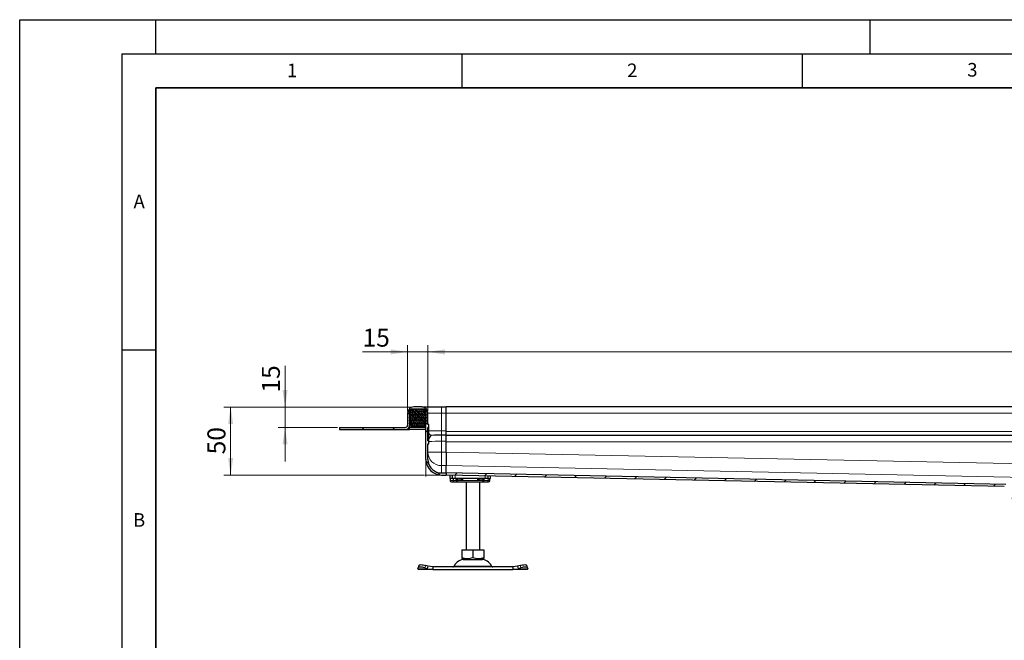
# Model space of a CAD drawing. Units: millimetres. Extents: x 0 to 420, y 0 to 297.
# Drawn here: x 0 to 145, y 206 to 297 of the extents above; entities that cross this region are included whole.
import ezdxf

# ---------------------------------------------------------------- set-up
doc = ezdxf.new("R2010")
doc.units = ezdxf.units.MM
doc.layers.add('LINIEN-DICK', color=7, linetype='Continuous', lineweight=35)
doc.layers.add('LINIEN-DÜNN', color=7, linetype='Continuous')
doc.layers.add('VORLAGE_TEXT', color=7, linetype='Continuous')
doc.styles.add('SLDTEXTSTYLE0', font='TXT', dxfattribs={"width": 0.605})
doc.dimstyles.new('SLDDIMSTYLE0', dxfattribs={"dimtxt": 2.568319, "dimasz": 2.5, "dimexe": 0, "dimexo": 0.0625, "dimgap": 0.64208, "dimtad": 1, "dimlfac": 5, "dimrnd": 1e-09, "dimzin": 12, "dimdsep": 46, "dimtxsty": 'SLDTEXTSTYLE0', "dimsah": 1, "dimcen": 0.09, "dimadec": 0, "dimazin": 3, "dimtfac": 1, "dimtdec": 3, "dimtofl": 0, "dimtmove": 0, "dimatfit": 3, "dimfxl": 0, "dimfrac": 2, "dimtolj": 1, "dimtzin": 12, "dimarcsym": 0})
doc.dimstyles.new('SLDDIMSTYLE1', dxfattribs={"dimtxt": 2.568319, "dimasz": 2.5, "dimexe": 0, "dimexo": 0.0625, "dimgap": 0.64208, "dimtad": 1, "dimlfac": 5, "dimrnd": 1e-09, "dimzin": 12, "dimdsep": 46, "dimtxsty": 'SLDTEXTSTYLE0', "dimsah": 1, "dimcen": 0.09, "dimadec": 0, "dimazin": 3, "dimtfac": 1, "dimtdec": 3, "dimtmove": 0, "dimatfit": 0, "dimfxl": 0, "dimfrac": 2, "dimtolj": 1, "dimtzin": 12, "dimarcsym": 0})

# ---------------------------------------------------------------- blocks, each defined once
blk = doc.blocks.new('_D_4')
at = {"color": 7, "linetype": 'Continuous', "lineweight": 0}
for p, q in [((57.6, 240.09), (30, 240.09)), ((31, 230.09), (31, 240.09)), ((59.4, 230.09), (30, 230.09))]:
    blk.add_line(p, q, dxfattribs=at)
at = {"color": 7, "linetype": 'Continuous', "lineweight": 18}
for points in [[(31, 240.09), (30.63, 237.59), (31.38, 237.59)], [(31, 230.09), (31.38, 232.59), (30.63, 232.59)]]:
    blk.add_solid(points, dxfattribs=at)
at = {"color": 7, "linetype": 'Continuous', "lineweight": 18, "insert": (27.59, 233.13), "char_height": 2.646, "attachment_point": 1, "rotation": 90, "style": 'SLDTEXTSTYLE0'}
blk.add_mtext('50', dxfattribs=at)
blk = doc.blocks.new('_D_5')
at = {"color": 7, "linetype": 'Continuous', "lineweight": 0}
for p, q in [((39, 240.09), (39, 246.12)), ((57.6, 240.09), (38, 240.09)), ((39, 240.09), (39, 237.09)), ((46.7, 237.09), (38, 237.09)), ((39, 237.09), (39, 232.09))]:
    blk.add_line(p, q, dxfattribs=at)
at = {"color": 7, "linetype": 'Continuous', "lineweight": 18}
for points in [[(39, 240.09), (39.38, 242.59), (38.63, 242.59)], [(39, 237.09), (38.63, 234.59), (39.38, 234.59)]]:
    blk.add_solid(points, dxfattribs=at)
at = {"color": 7, "linetype": 'Continuous', "lineweight": 18, "insert": (35.59, 242.21), "char_height": 2.646, "attachment_point": 1, "rotation": 90, "style": 'SLDTEXTSTYLE0'}
blk.add_mtext('15', dxfattribs=at)
blk = doc.blocks.new('_D_6')
at = {"color": 7, "linetype": 'Continuous', "lineweight": 0}
for p, q in [((57, 239.49), (57, 249.19)), ((60, 239.49), (60, 249.19)), ((57, 248.19), (50.39, 248.19)), ((57, 248.19), (60, 248.19)), ((60, 248.19), (65, 248.19))]:
    blk.add_line(p, q, dxfattribs=at)
at = {"color": 7, "linetype": 'Continuous', "lineweight": 18}
for points in [[(57, 248.19), (54.5, 248.56), (54.5, 247.81)], [(60, 248.19), (62.5, 247.81), (62.5, 248.56)]]:
    blk.add_solid(points, dxfattribs=at)
at = {"color": 7, "linetype": 'Continuous', "lineweight": 18, "insert": (50.39, 251.6), "char_height": 2.646, "attachment_point": 1, "style": 'SLDTEXTSTYLE0'}
blk.add_mtext('15', dxfattribs=at)
blk = doc.blocks.new('_D_7')
at = {"color": 7, "linetype": 'Continuous', "lineweight": 0}
for p, q in [((60, 239.49), (60, 249.19)), ((260, 239.49), (260, 249.19)), ((60, 248.19), (260, 248.19))]:
    blk.add_line(p, q, dxfattribs=at)
at = {"color": 7, "linetype": 'Continuous', "lineweight": 18}
for points in [[(60, 248.19), (62.5, 247.81), (62.5, 248.56)], [(260, 248.19), (257.5, 248.56), (257.5, 247.81)]]:
    blk.add_solid(points, dxfattribs=at)
at = {"color": 7, "linetype": 'Continuous', "lineweight": 18, "insert": (156.08, 251.6), "char_height": 2.646, "attachment_point": 1, "style": 'SLDTEXTSTYLE0'}
blk.add_mtext('1000', dxfattribs=at)

msp = doc.modelspace()

# ---------------------------------------------------------------- hatches: boundary and pattern name
at = {"linetype": 'Continuous', "lineweight": 18}
h = msp.add_hatch(dxfattribs=at)
h.set_pattern_fill('ANSI31', angle=90, style=0)
edge = h.paths.add_edge_path(flags=0)
edge.add_ellipse((62.0033, 232.3998), major_axis=(0, -2.0076), ratio=0.9961947, start_angle=270, end_angle=276.550012, ccw=False)
edge.add_line((60.0033, 232.3998), (60.0033, 234.6555))
edge.add_line((60.0033, 234.6555), (60.0933, 234.6555))
edge.add_spline(control_points=[(60.0933, 234.6555), (60.0966, 234.6555), (60.1, 234.6561), (60.1032, 234.6572), (60.1064, 234.6583), (60.1094, 234.66), (60.112, 234.6621), (60.1146, 234.6642), (60.1169, 234.6668), (60.1187, 234.6696), (60.1205, 234.6725), (60.1218, 234.6757), (60.1226, 234.679), (60.123, 234.6811), (60.1233, 234.6833), (60.1233, 234.6855)], knot_values=[0, 0, 0, 0, 0.00005037, 0.00005037, 0.00005037, 0.00010073, 0.00010073, 0.00010073, 0.0001511, 0.0001511, 0.0001511, 0.00020146, 0.00020146, 0.00020146, 0.00023432, 0.00023432, 0.00023432, 0.00023432], weights=[1, 1, 1, 1, 1, 1, 1, 1, 1, 1, 1, 1, 1, 1, 1, 1], degree=3, periodic=0)
edge.add_line((60.1233, 234.6855), (60.1233, 235.0681))
edge.add_spline(control_points=[(60.1233, 235.0681), (60.1233, 235.0715), (60.1227, 235.0749), (60.1216, 235.0781), (60.1205, 235.0812), (60.1188, 235.0842), (60.1167, 235.0869), (60.1146, 235.0895), (60.112, 235.0918), (60.1092, 235.0936), (60.1063, 235.0953), (60.1031, 235.0967), (60.0999, 235.0974), (60.0977, 235.0979), (60.0955, 235.0981), (60.0933, 235.0981)], knot_values=[0, 0, 0, 0, 0.00005037, 0.00005037, 0.00005037, 0.00010073, 0.00010073, 0.00010073, 0.0001511, 0.0001511, 0.0001511, 0.00020147, 0.00020147, 0.00020147, 0.00023433, 0.00023433, 0.00023433, 0.00023433], weights=[1, 1, 1, 1, 1, 1, 1, 1, 1, 1, 1, 1, 1, 1, 1, 1], degree=3, periodic=0)
edge.add_line((60.0933, 235.0981), (60.0033, 235.0981))
edge.add_line((60.0033, 235.0981), (60.0033, 237.0897))
edge.add_line((60.0033, 237.0897), (60.0933, 237.0897))
edge.add_spline(control_points=[(60.0933, 237.0897), (60.0966, 237.0897), (60.1, 237.0903), (60.1032, 237.0914), (60.1064, 237.0925), (60.1094, 237.0942), (60.112, 237.0963), (60.1146, 237.0984), (60.1169, 237.101), (60.1187, 237.1038), (60.1205, 237.1067), (60.1218, 237.1099), (60.1226, 237.1132), (60.123, 237.1153), (60.1233, 237.1175), (60.1233, 237.1197)], knot_values=[0, 0, 0, 0, 0.00005037, 0.00005037, 0.00005037, 0.00010073, 0.00010073, 0.00010073, 0.0001511, 0.0001511, 0.0001511, 0.00020146, 0.00020146, 0.00020146, 0.00023433, 0.00023433, 0.00023433, 0.00023433], weights=[1, 1, 1, 1, 1, 1, 1, 1, 1, 1, 1, 1, 1, 1, 1, 1], degree=3, periodic=0)
edge.add_line((60.1233, 237.1197), (60.1233, 237.5023))
edge.add_spline(control_points=[(60.1233, 237.5023), (60.1233, 237.5057), (60.1227, 237.5091), (60.1216, 237.5123), (60.1205, 237.5154), (60.1188, 237.5184), (60.1167, 237.5211), (60.1146, 237.5237), (60.112, 237.526), (60.1092, 237.5278), (60.1063, 237.5295), (60.1031, 237.5309), (60.0999, 237.5316), (60.0977, 237.5321), (60.0955, 237.5323), (60.0933, 237.5323)], knot_values=[0, 0, 0, 0, 0.00005037, 0.00005037, 0.00005037, 0.00010073, 0.00010073, 0.00010073, 0.0001511, 0.0001511, 0.0001511, 0.00020147, 0.00020147, 0.00020147, 0.00023432, 0.00023432, 0.00023432, 0.00023432], weights=[1, 1, 1, 1, 1, 1, 1, 1, 1, 1, 1, 1, 1, 1, 1, 1], degree=3, periodic=0)
edge.add_line((60.0933, 237.5323), (60.0033, 237.5323))
edge.add_line((60.0033, 237.5323), (60.0033, 239.1939))
edge.add_arc((59.1033, 239.1939), 0.9, 0, 90)
edge.add_line((59.1033, 240.0939), (57.9033, 240.0939))
edge.add_arc((57.9033, 239.1939), 0.9, 90, 180)
edge.add_line((57.0033, 239.1939), (57.0033, 237.3939))
edge.add_arc((56.7033, 237.3939), 0.3, 270, 360, ccw=False)
edge.add_line((56.7033, 237.0939), (47.0033, 237.0939))
edge.add_line((47.0033, 237.0939), (47.0033, 236.7939))
edge.add_line((47.0033, 236.7939), (56.7033, 236.7939))
edge.add_arc((56.7033, 237.3939), 0.6, 270, 360)
edge.add_line((57.3033, 237.3939), (57.3033, 239.1939))
edge.add_arc((57.9033, 239.1939), 0.6, 90, 180, ccw=False)
edge.add_line((57.9033, 239.7939), (59.1033, 239.7939))
edge.add_arc((59.1033, 239.1939), 0.6, 0, 90, ccw=False)
edge.add_line((59.7033, 239.1939), (59.7033, 232.3998))
edge.add_ellipse((62.0033, 232.3998), major_axis=(0, -2.3088), ratio=0.9961947, start_angle=270, end_angle=274.372502)
edge.add_spline(control_points=[(59.71, 232.2237), (59.7127, 232.1901), (59.7159, 232.157), (59.7199, 232.124), (59.7239, 232.0911), (59.7286, 232.0582), (59.734, 232.0255), (59.7447, 231.9604), (59.7582, 231.8958), (59.7744, 231.8319), (59.8059, 231.7074), (59.8479, 231.5851), (59.8997, 231.4675), (60.0023, 231.2345), (60.1461, 231.0159), (60.3191, 230.829), (60.4965, 230.6375), (60.7107, 230.4749), (60.9425, 230.3548), (61.1742, 230.2348), (61.4296, 230.1528), (61.6879, 230.1163), (61.7923, 230.1015), (61.8979, 230.0939), (62.0033, 230.0939)], knot_values=[0, 0, 0, 0, 0.0004985, 0.0004985, 0.0004985, 0.00099607, 0.00099607, 0.00099607, 0.00198533, 0.00198533, 0.00198533, 0.00391829, 0.00391829, 0.00391829, 0.00779042, 0.00779042, 0.00779042, 0.01176613, 0.01176613, 0.01176613, 0.01573539, 0.01573539, 0.01573539, 0.01731977, 0.01731977, 0.01731977, 0.01731977], weights=[1, 1, 1, 1, 1, 1, 1, 1, 1, 1, 1, 1, 1, 1, 1, 1, 1, 1, 1, 1, 1, 1, 1, 1, 1], degree=3, periodic=0)
edge.add_line((62.0033, 230.0939), (62.7033, 230.0939))
edge.add_line((62.7033, 230.0939), (62.7033, 230.3939))
edge.add_line((62.7033, 230.3939), (62.0033, 230.3939))
edge.add_spline(control_points=[(62.0033, 230.3939), (61.9331, 230.3939), (61.8628, 230.3978), (61.793, 230.4053), (61.7233, 230.4129), (61.6538, 230.4242), (61.5852, 230.4391), (61.5167, 230.454), (61.4488, 230.4725), (61.3821, 230.4943), (61.3154, 230.5162), (61.2498, 230.5416), (61.1857, 230.5703), (61.1217, 230.5989), (61.059, 230.6309), (60.9983, 230.6661), (60.9376, 230.7013), (60.8786, 230.7397), (60.8219, 230.7811), (60.7338, 230.8454), (60.6508, 230.9175), (60.5746, 230.9956), (60.4985, 231.0737), (60.4285, 231.1584), (60.3659, 231.2478), (60.3034, 231.3373), (60.248, 231.4321), (60.2008, 231.5305), (60.1534, 231.6294), (60.1141, 231.7326), (60.0835, 231.8379), (60.0678, 231.8919), (60.0544, 231.9466), (60.0433, 232.0017), (60.032, 232.0572), (60.0231, 232.1132), (60.0166, 232.1695)], knot_values=[0, 0, 0, 0, 0.00105273, 0.00105273, 0.00105273, 0.00210534, 0.00210534, 0.00210534, 0.00315786, 0.00315786, 0.00315786, 0.00421035, 0.00421035, 0.00421035, 0.00526288, 0.00526288, 0.00526288, 0.00631549, 0.00631549, 0.00631549, 0.0079559, 0.0079559, 0.0079559, 0.0095958, 0.0095958, 0.0095958, 0.01123568, 0.01123568, 0.01123568, 0.01288418, 0.01288418, 0.01288418, 0.01372718, 0.01372718, 0.01372718, 0.01457611, 0.01457611, 0.01457611, 0.01457611], weights=[1, 1, 1, 1, 1, 1, 1, 1, 1, 1, 1, 1, 1, 1, 1, 1, 1, 1, 1, 1, 1, 1, 1, 1, 1, 1, 1, 1, 1, 1, 1, 1, 1, 1, 1, 1, 1], degree=3, periodic=0)
h = msp.add_hatch(dxfattribs=at)
h.set_pattern_fill('DIN 128 Elastomer-Rubber', scale=0.03125, style=0, pattern_type=2)
h.set_pattern_definition([(45, (0.21047, 0.21047), (0.14031649, 0.42094951), [0.1984375, -0.396875]), (45, (0.4911, 0.21047), (0.14031649, 0.42094951), [0.1984375, -0.396875]), (134.99997, (0, 0), (-0.14031657, -0.14031643), [])])
edge = h.paths.add_edge_path(flags=0)
edge.add_line((57.2233, 237.5939), (57.4833, 237.5939))
edge.add_line((57.4833, 237.5939), (57.4833, 237.1939))
edge.add_line((57.4833, 237.1939), (59.5233, 237.1939))
edge.add_line((59.5233, 237.1939), (59.5233, 237.5939))
edge.add_line((59.5233, 237.5939), (59.7833, 237.5939))
edge.add_line((59.7833, 237.5939), (59.7833, 237.7331))
edge.add_line((59.7833, 237.7331), (59.5636, 237.9487))
edge.add_arc((59.6196, 238.0058), 0.08, 69.331218, 225.533628, ccw=False)
edge.add_line((59.6479, 238.0807), (59.7833, 238.0296))
edge.add_line((59.7833, 238.0296), (59.7833, 238.1647))
edge.add_arc((59.7633, 238.1647), 0.02, 0, 45.533628)
edge.add_line((59.7773, 238.179), (59.5636, 238.3887))
edge.add_arc((59.6196, 238.4458), 0.08, 69.331218, 225.533628, ccw=False)
edge.add_line((59.6479, 238.5207), (59.7833, 238.4696))
edge.add_line((59.7833, 238.4696), (59.7833, 238.6047))
edge.add_arc((59.7633, 238.6047), 0.02, 0, 45.533628)
edge.add_line((59.7773, 238.619), (59.5636, 238.8287))
edge.add_arc((59.6196, 238.8858), 0.08, 69.331218, 225.533628, ccw=False)
edge.add_line((59.6479, 238.9607), (59.7833, 238.9096))
edge.add_line((59.7833, 238.9096), (59.7833, 239.0447))
edge.add_arc((59.7633, 239.0447), 0.02, 0, 45.533628)
edge.add_line((59.7773, 239.059), (59.5636, 239.2687))
edge.add_arc((59.6196, 239.3258), 0.08, 69.331218, 225.533628, ccw=False)
edge.add_line((59.6479, 239.4007), (59.7833, 239.3496))
edge.add_line((59.7833, 239.3496), (59.7833, 239.473))
edge.add_arc((59.7633, 239.473), 0.02, 0, 47.298349)
edge.add_line((59.7768, 239.4877), (59.4738, 239.7674))
edge.add_arc((59.4059, 239.6939), 0.1, 47.298349, 90)
edge.add_line((59.4059, 239.7939), (57.6006, 239.7939))
edge.add_arc((57.6006, 239.6939), 0.1, 90, 132.701651)
edge.add_line((57.5328, 239.7674), (57.2297, 239.4877))
edge.add_arc((57.2433, 239.473), 0.02, 132.701651, 180)
edge.add_line((57.2233, 239.473), (57.2233, 239.3496))
edge.add_line((57.2233, 239.3496), (57.3587, 239.4007))
edge.add_arc((57.3869, 239.3258), 0.08, -45.533628, 110.668782, ccw=False)
edge.add_line((57.443, 239.2687), (57.2293, 239.059))
edge.add_arc((57.2433, 239.0447), 0.02, 134.466372, 180)
edge.add_line((57.2233, 239.0447), (57.2233, 238.9096))
edge.add_line((57.2233, 238.9096), (57.3587, 238.9607))
edge.add_arc((57.3869, 238.8858), 0.08, -45.533628, 110.668782, ccw=False)
edge.add_line((57.443, 238.8287), (57.2293, 238.619))
edge.add_arc((57.2433, 238.6047), 0.02, 134.466372, 180)
edge.add_line((57.2233, 238.6047), (57.2233, 238.4696))
edge.add_line((57.2233, 238.4696), (57.3587, 238.5207))
edge.add_arc((57.3869, 238.4458), 0.08, -45.533628, 110.668782, ccw=False)
edge.add_line((57.443, 238.3887), (57.2293, 238.179))
edge.add_arc((57.2433, 238.1647), 0.02, 134.466372, 180)
edge.add_line((57.2233, 238.1647), (57.2233, 238.0296))
edge.add_line((57.2233, 238.0296), (57.3587, 238.0807))
edge.add_arc((57.3869, 238.0058), 0.08, -45.533628, 110.668782, ccw=False)
edge.add_line((57.443, 237.9487), (57.2233, 237.7331))
edge.add_line((57.2233, 237.7331), (57.2233, 237.5939))
h = msp.add_hatch(dxfattribs=at)
h.set_pattern_fill('ANSI31', style=0)
edge = h.paths.add_edge_path(flags=0)
edge.add_spline(control_points=[(145.6033, 228.0939), (145.618, 228.0939), (145.6328, 228.0923), (145.6472, 228.0891), (145.669, 228.0841), (145.6903, 228.0754), (145.7093, 228.0635), (145.7283, 228.0517), (145.7455, 228.0364), (145.7595, 228.0189), (145.7734, 228.0014), (145.7846, 227.9813), (145.792, 227.9601), (145.7994, 227.939), (145.8033, 227.9163), (145.8033, 227.8939)], knot_values=[0, 0, 0, 0, 0.00022087, 0.00022087, 0.00022087, 0.00055939, 0.00055939, 0.00055939, 0.00089791, 0.00089791, 0.00089791, 0.00123644, 0.00123644, 0.00123644, 0.00157496, 0.00157496, 0.00157496, 0.00157496], weights=[1, 1, 1, 1, 1, 1, 1, 1, 1, 1, 1, 1, 1, 1, 1, 1], degree=3, periodic=0)
edge.add_line((145.8033, 227.8939), (145.8033, 226.1939))
edge.add_line((145.8033, 226.1939), (146.1033, 226.1939))
edge.add_line((146.1033, 226.1939), (146.1033, 227.8939))
edge.add_spline(control_points=[(146.1033, 227.8939), (146.1033, 227.9499), (146.0936, 228.0066), (146.0751, 228.0594), (146.0566, 228.1122), (146.0287, 228.1626), (145.9937, 228.2063), (145.9588, 228.25), (145.9158, 228.2882), (145.8683, 228.3179), (145.8209, 228.3476), (145.7676, 228.3695), (145.713, 228.3817), (145.6771, 228.3898), (145.6401, 228.3939), (145.6033, 228.3939)], knot_values=[0, 0, 0, 0, 0.00083943, 0.00083943, 0.00083943, 0.00167886, 0.00167886, 0.00167886, 0.00251829, 0.00251829, 0.00251829, 0.00335771, 0.00335771, 0.00335771, 0.0039054, 0.0039054, 0.0039054, 0.0039054], weights=[1, 1, 1, 1, 1, 1, 1, 1, 1, 1, 1, 1, 1, 1, 1, 1], degree=3, periodic=0)
edge.add_spline(control_points=[(145.6033, 228.3939), (145.5812, 228.3939), (145.559, 228.3964), (145.5374, 228.4013), (145.5047, 228.4086), (145.4727, 228.4217), (145.4443, 228.4395), (145.4189, 228.4554), (145.3957, 228.4753), (145.3761, 228.498)], knot_values=[0, 0, 0, 0, 0.0003313, 0.0003313, 0.0003313, 0.00083909, 0.00083909, 0.00083909, 0.00129164, 0.00129164, 0.00129164, 0.00129164], weights=[1, 1, 1, 1, 1, 1, 1, 1, 1, 1], degree=3, periodic=0)
edge.add_spline(control_points=[(145.3761, 228.498), (145.3532, 228.5245), (145.3277, 228.549), (145.3005, 228.5711), (145.2487, 228.6128), (145.1891, 228.6464), (145.1267, 228.6693), (145.0653, 228.6918), (144.9994, 228.7047), (144.934, 228.706)], knot_values=[0, 0, 0, 0, 0.00052579, 0.00052579, 0.00052579, 0.00153351, 0.00153351, 0.00153351, 0.00252362, 0.00252362, 0.00252362, 0.00252362], weights=[1, 1, 1, 1, 1, 1, 1, 1, 1, 1], degree=3, periodic=0)
edge.add_line((144.934, 228.706), (62.7033, 230.3963))
edge.add_spline(control_points=[(62.7033, 230.3963), (62.7027, 230.37), (62.7022, 230.3437), (62.7017, 230.3174), (62.7011, 230.2912), (62.7006, 230.2649), (62.7, 230.2386), (62.6991, 230.1912), (62.6981, 230.1437), (62.6971, 230.0963)], knot_values=[0.00000001, 0.00000001, 0.00000001, 0.00000001, 0.00039416, 0.00039416, 0.00039416, 0.00078833, 0.00078833, 0.00078833, 0.00150005, 0.00150005, 0.00150005, 0.00150005], weights=[1, 1, 1, 1, 1, 1, 1, 1, 1, 1], degree=3, periodic=0)
edge.add_line((62.6971, 230.0963), (144.7095, 228.4105))
edge.add_spline(control_points=[(144.7095, 228.4105), (144.7386, 228.4099), (144.768, 228.4048), (144.7957, 228.3957), (144.8272, 228.3853), (144.8574, 228.3697), (144.8839, 228.3499), (144.9014, 228.3368), (144.9176, 228.3217), (144.9317, 228.3051)], knot_values=[0, 0, 0, 0, 0.00043782, 0.00043782, 0.00043782, 0.00093564, 0.00093564, 0.00093564, 0.00126199, 0.00126199, 0.00126199, 0.00126199], weights=[1, 1, 1, 1, 1, 1, 1, 1, 1, 1], degree=3, periodic=0)
edge.add_spline(control_points=[(144.9317, 228.3051), (144.9623, 228.2692), (144.9975, 228.2369), (145.0358, 228.2094), (145.0894, 228.1707), (145.1502, 228.1404), (145.2135, 228.1208), (145.2699, 228.1033), (145.3296, 228.0939), (145.3887, 228.0939)], knot_values=[0, 0, 0, 0, 0.00070662, 0.00070662, 0.00070662, 0.00170544, 0.00170544, 0.00170544, 0.00259538, 0.00259538, 0.00259538, 0.00259538], weights=[1, 1, 1, 1, 1, 1, 1, 1, 1, 1], degree=3, periodic=0)
edge.add_line((145.3887, 228.0939), (145.6033, 228.0939))

# ---------------------------------------------------------------- linework, layer by layer
at = {"color": 7, "linetype": 'Continuous', "lineweight": 25}
for p, q in [((57.0033, 239.1939), (57.0033, 237.3939)), ((57.2233, 239.473), (57.2233, 239.3496)), ((57.2233, 239.3496), (57.3587, 239.4007)), ((57.2233, 239.0447), (57.2233, 238.9096)), ((57.2233, 238.9096), (57.3587, 238.9607)), ((57.443, 239.2687), (57.2293, 239.059)), ((57.443, 238.8287), (57.2293, 238.619)), ((57.5328, 239.7674), (57.2297, 239.4877)), ((57.3033, 239.1939), (57.3033, 237.3939)), ((59.4059, 239.7939), (57.6006, 239.7939)), ((59.1033, 240.0939), (57.9033, 240.0939)), ((59.1033, 239.7939), (57.9033, 239.7939)), ((59.1033, 240.0939), (62.0033, 240.0939)), ((59.7768, 239.4877), (59.4738, 239.7674)), ((59.7773, 239.059), (59.5636, 239.2687)), ((59.7773, 238.619), (59.5636, 238.8287)), ((59.6479, 239.4007), (59.7833, 239.3496)), ((59.6479, 238.9607), (59.7833, 238.9096)), ((59.7033, 232.3998), (59.7033, 239.1939)), ((59.7741, 239.7939), (59.7833, 239.7939)), ((59.7833, 239.7835), (59.7833, 239.7939)), ((59.7833, 239.3496), (59.7833, 239.473)), ((59.7833, 238.9096), (59.7833, 239.0447)), ((60.0033, 237.5323), (60.0033, 239.1939)), ((62.0033, 240.0939), (62.7033, 240.0939)), ((62.7033, 239.1939), (62.7033, 240.0939)), ((160.0033, 240.0939), (62.7033, 240.0939)), ((62.7033, 236.5984), (62.7033, 239.1939)), ((57.2233, 238.6047), (57.2233, 238.4696)), ((57.2233, 238.4696), (57.3587, 238.5207)), ((57.2233, 238.1647), (57.2233, 238.0296)), ((57.2233, 238.0296), (57.3587, 238.0807)), ((57.443, 237.9487), (57.2233, 237.7331)), ((57.2233, 237.7331), (57.2233, 237.5939)), ((57.2233, 237.5939), (57.4833, 237.5939)), ((57.443, 238.3887), (57.2293, 238.179)), ((57.3033, 237.0939), (57.3033, 237.3939)), ((57.4833, 237.5939), (57.4833, 237.1939)), ((59.5233, 237.5939), (59.7833, 237.5939)), ((59.5233, 237.1939), (59.5233, 237.5939)), ((59.7773, 238.179), (59.5636, 238.3887)), ((59.7833, 237.7331), (59.5636, 237.9487)), ((59.6479, 238.5207), (59.7833, 238.4696)), ((59.6479, 238.0807), (59.7833, 238.0296)), ((59.7833, 238.4696), (59.7833, 238.6047)), ((59.7833, 238.0296), (59.7833, 238.1647)), ((59.7833, 237.5939), (59.7833, 237.7331)), ((60.0933, 237.5323), (60.0033, 237.5323)), ((60.0933, 237.5323), (60.0033, 237.5323)), ((60.1233, 237.1197), (60.1233, 237.5023)), ((47.0033, 237.0939), (47.0033, 236.7939)), ((47.0033, 237.0939), (56.7033, 237.0939)), ((47.0033, 236.7939), (56.7033, 236.7939)), ((56.7033, 236.7939), (57.3033, 236.7939)), ((57.3033, 237.0939), (57.2229, 237.0939)), ((57.9033, 237.0939), (57.3033, 237.0939)), ((57.3033, 236.7939), (57.3033, 237.0939)), ((59.7033, 236.7939), (57.3033, 236.7939)), ((57.4833, 237.1939), (59.5233, 237.1939)), ((59.7033, 237.0939), (57.9033, 237.0939)), ((60.0933, 237.0897), (60.0033, 237.0897)), ((60.0033, 235.0981), (60.0033, 237.0897)), ((60.0933, 236.6077), (60.0033, 236.6077)), ((60.1233, 236.6481), (60.1233, 237.1197)), ((60.1233, 235.6033), (60.1233, 236.5736)), ((62.7033, 235.9986), (62.7033, 236.5984)), ((62.7033, 235.9636), (62.7033, 235.9986)), ((62.7033, 235.0639), (62.7033, 235.9636)), ((160.0033, 235.8939), (62.7033, 235.8939)), ((60.0033, 235.596), (60.0933, 235.596)), ((60.0033, 235.0981), (60.0933, 235.0981)), ((60.0033, 234.6555), (60.0933, 234.6555)), ((60.0033, 234.6555), (60.0933, 234.6555)), ((60.0033, 232.3998), (60.0033, 234.6555)), ((60.1233, 235.0681), (60.1233, 235.5553)), ((60.1233, 234.6855), (60.1233, 235.0681)), ((62.7033, 233.4666), (62.7033, 235.0639)), ((62.7033, 233.4689), (62.7033, 234.9939)), ((62.0033, 230.3939), (62.7033, 230.3939)), ((62.0033, 230.0939), (62.7033, 230.0939)), ((144.7095, 228.4105), (62.6971, 230.0963)), ((62.7033, 230.3985), (62.7033, 231.4765)), ((62.7033, 230.3963), (62.7033, 230.3985)), ((144.934, 228.706), (62.7033, 230.3963)), ((62.7033, 230.3939), (62.7033, 230.0939)), ((63.2033, 230.0859), (63.2033, 229.5939)), ((63.6033, 229.5939), (63.2033, 229.5939)), ((63.252, 229.5939), (63.252, 229.2939)), ((63.4527, 229.0939), (63.8884, 229.0939)), ((63.6033, 229.5939), (63.6033, 230.0777)), ((64.0033, 229.5939), (63.6033, 229.5939)), ((63.7175, 229.5939), (63.7175, 229.2939)), ((63.8884, 229.0939), (64.099, 229.0939)), ((63.9023, 229.1009), (63.9645, 229.0939)), ((63.9645, 229.0939), (64.2873, 229.0939)), ((68.4033, 229.5939), (64.0033, 229.5939)), ((64.099, 229.0939), (64.2503, 229.0939)), ((64.1473, 229.3939), (64.2026, 229.5939)), ((64.2873, 229.0939), (64.361, 229.0939)), ((64.361, 229.0939), (68.0455, 229.0939)), ((64.8669, 229.5939), (65.1335, 229.3939)), ((65.6033, 229.0939), (65.6033, 219.0939)), ((67.423, 229.5939), (67.273, 229.3939)), ((67.273, 229.3939), (67.5397, 229.5939)), ((67.6033, 219.0939), (67.6033, 229.0939)), ((68.0455, 229.0939), (68.1192, 229.0939)), ((68.1192, 229.0939), (68.6546, 229.0939)), ((68.8033, 229.5939), (68.4033, 229.5939)), ((68.6546, 229.0939), (68.8694, 229.0939)), ((68.8033, 229.9708), (68.8033, 229.5939)), ((68.8033, 229.5939), (69.2033, 229.5939)), ((69.0948, 229.2939), (69.0948, 229.4163)), ((69.2033, 229.5939), (69.2033, 229.9626)), ((65.0011, 219.0939), (65.0011, 217.961)), ((65.0011, 219.0939), (66.6033, 219.0939)), ((66.6033, 219.0939), (66.6033, 217.961)), ((66.6033, 219.0939), (68.2054, 219.0939)), ((68.2054, 219.0939), (68.2054, 217.961)), ((65.0011, 217.961), (65.0011, 217.8186)), ((65.0011, 217.8179), (65.2158, 217.6939)), ((65.2158, 217.6939), (67.9908, 217.6939)), ((67.9908, 217.6939), (68.2054, 217.8179)), ((68.2054, 217.961), (68.2054, 217.8229)), ((58.536, 216.3251), (58.5548, 216.4446)), ((58.6033, 216.1939), (58.536, 216.3251)), ((58.6777, 216.8215), (58.5582, 216.4589)), ((60.7055, 216.1939), (58.6033, 216.1939)), ((59.5548, 216.4446), (59.936, 216.3251)), ((60.0556, 216.6876), (59.6743, 216.8072)), ((59.936, 216.3251), (60.0556, 216.6876)), ((59.936, 216.3251), (60.7055, 216.1939)), ((60.7055, 216.5939), (60.0556, 216.6876)), ((60.7055, 216.5939), (60.7055, 216.1939)), ((72.5011, 216.5939), (60.7055, 216.5939)), ((60.7055, 216.1939), (72.5011, 216.1939)), ((73.151, 216.6876), (72.5011, 216.5939)), ((72.5011, 216.5939), (72.5011, 216.1939)), ((72.5011, 216.1939), (73.2705, 216.3251)), ((74.6033, 216.1939), (72.5011, 216.1939)), ((73.5323, 216.8072), (73.151, 216.6876)), ((73.151, 216.6876), (73.2705, 216.3251)), ((73.2705, 216.3251), (73.6518, 216.4446)), ((74.6484, 216.4589), (74.5288, 216.8215)), ((74.6705, 216.3251), (74.6033, 216.1939)), ((74.6518, 216.4446), (74.6705, 216.3251))]:
    msp.add_line(p, q, dxfattribs=at)
at = {"color": 8, "linetype": 'Continuous', "lineweight": 18}
for p, q in [((57.3033, 239.1939), (57.3668, 239.1939)), ((59.6398, 239.1939), (59.7033, 239.1939)), ((60.0033, 239.1939), (62.0033, 239.1939)), ((62.0033, 240.0939), (62.0033, 239.1939)), ((62.0033, 239.1939), (62.0033, 236.5984)), ((62.0033, 239.1939), (62.7033, 239.1939)), ((62.7033, 239.1939), (160.0033, 239.1939)), ((57.9033, 237.0939), (57.9033, 237.1939)), ((60.0933, 237.0897), (60.0933, 236.6077)), ((60.0933, 235.596), (60.0933, 236.6077)), ((60.6033, 235.962), (60.6033, 235.9541)), ((62.0033, 235.9986), (62.0033, 236.5984)), ((62.0033, 236.5984), (62.7033, 236.5984)), ((62.7033, 235.9986), (62.0033, 235.9986)), ((62.0033, 235.9636), (62.0033, 235.0639)), ((62.0033, 235.9636), (62.7033, 235.9636)), ((62.7033, 236.4939), (160.0033, 236.4939)), ((62.0033, 235.0639), (62.0033, 233.4666)), ((62.0033, 235.0639), (62.7033, 235.0639)), ((62.7033, 234.9939), (160.0033, 234.9939)), ((62.0033, 233.4666), (60.0033, 233.4666)), ((62.0033, 231.4742), (62.0033, 233.4666)), ((62.0033, 233.4666), (62.7033, 233.4666)), ((155.1701, 231.5683), (62.7033, 233.4689)), ((62.0033, 231.4742), (62.0033, 230.3962)), ((62.7032, 231.4742), (62.0033, 231.4742)), ((62.0033, 230.3939), (62.0033, 230.3962)), ((62.0033, 230.3962), (62.7032, 230.3962)), ((62.7032, 231.4742), (62.7033, 231.4765)), ((62.7033, 230.3985), (62.7032, 230.3962)), ((62.7033, 231.4765), (151.0898, 229.6598)), ((144.9304, 228.7083), (62.7033, 230.3985)), ((63.252, 229.2939), (63.2527, 229.2939)), ((63.2527, 229.2939), (63.2527, 229.5939)), ((63.2527, 229.2939), (63.7175, 229.2939)), ((64.14, 229.2939), (63.7175, 229.2939)), ((64.0033, 230.0695), (64.0033, 229.5939)), ((64.14, 229.2939), (64.14, 229.5939)), ((64.14, 229.2939), (64.361, 229.2939)), ((64.1473, 229.3939), (64.1473, 229.5939)), ((64.361, 229.3939), (64.1473, 229.3939)), ((64.361, 229.3939), (64.361, 229.5939)), ((65.1335, 229.3939), (64.361, 229.3939)), ((64.361, 229.2939), (64.361, 229.3939)), ((64.361, 229.2939), (68.0455, 229.2939)), ((64.361, 229.2939), (64.361, 229.0939)), ((65.1335, 229.3939), (64.9835, 229.5939)), ((65.1335, 229.5939), (65.1335, 229.3939)), ((67.273, 229.3939), (67.273, 229.5939)), ((68.0455, 229.3939), (67.273, 229.3939)), ((68.0455, 229.5939), (68.0455, 229.3939)), ((68.2593, 229.3939), (68.0455, 229.3939)), ((68.0455, 229.3939), (68.0455, 229.2939)), ((68.0455, 229.2939), (68.2666, 229.2939)), ((68.0455, 229.0939), (68.0455, 229.2939)), ((68.204, 229.5939), (68.2593, 229.3939)), ((68.2593, 229.5939), (68.2593, 229.3939)), ((68.2666, 229.5939), (68.2666, 229.2939)), ((68.8432, 229.2939), (68.2666, 229.2939)), ((68.4033, 229.5939), (68.4033, 229.979)), ((68.8432, 229.5939), (68.8432, 229.2939)), ((69.0948, 229.2939), (68.8432, 229.2939)), ((59.936, 216.3251), (58.536, 216.3251)), ((59.6743, 216.8072), (59.5548, 216.4446)), ((63.8519, 216.7097), (69.3546, 216.7097)), ((74.6705, 216.3251), (73.2705, 216.3251)), ((73.6518, 216.4446), (73.5323, 216.8072))]:
    msp.add_line(p, q, dxfattribs=at)
at = {"color": 7, "linetype": 'Continuous', "lineweight": 0}
for p, q in [((59.7033, 232.3398), (59.7033, 229.8939)), ((61.9433, 230.0939), (59.5033, 230.0939))]:
    msp.add_line(p, q, dxfattribs=at)
at = {"color": 7, "linetype": 'Continuous', "lineweight": 25, "flags": 128}
for points in [[(60.0933, 236.6077), (60.0993, 236.6085), (60.1054, 236.6111), (60.111, 236.6155), (60.116, 236.6218), (60.1207, 236.6318), (60.1233, 236.6481)], [(60.1233, 235.5553), (60.1207, 235.5717), (60.116, 235.5818), (60.1111, 235.588), (60.1054, 235.5925), (60.0994, 235.5952), (60.0933, 235.596)], [(62.7033, 233.4689), (62.7033, 232.84), (62.7033, 232.2748), (62.7033, 231.8111), (62.7033, 231.5342), (62.7033, 231.4765)], [(62.7033, 230.3963), (62.7017, 230.3174), (62.7, 230.2386), (62.6971, 230.0963)], [(64.1473, 229.3939), (64.2702, 229.5459), (64.3012, 229.5939)], [(68.1054, 229.5939), (68.1363, 229.546), (68.2593, 229.3939)], [(68.473, 229.0939), (68.4727, 229.0939), (68.4727, 229.0939), (68.4727, 229.0939), (68.4728, 229.0939), (68.4733, 229.0939), (68.4829, 229.0939), (68.5081, 229.0939), (68.5339, 229.0939), (68.5719, 229.0939)], [(68.7263, 229.0939), (68.7528, 229.0939), (68.7539, 229.0939), (68.7681, 229.0939), (68.7714, 229.0939)], [(69.0924, 229.4163), (69.0879, 229.4903), (69.0662, 229.5939)], [(59.5548, 216.4446), (59.3679, 216.4972), (59.1864, 216.5362), (59.0173, 216.5603), (58.8671, 216.5684), (58.7414, 216.5603), (58.6452, 216.5362), (58.5822, 216.4972), (58.5548, 216.4446)], [(58.6777, 216.8215), (58.7017, 216.8597), (58.7648, 216.8988), (58.861, 216.9228), (58.9866, 216.9309), (59.1369, 216.9228), (59.306, 216.8988), (59.4874, 216.8597), (59.6743, 216.8072)], [(73.5323, 216.8072), (73.7191, 216.8597), (73.9006, 216.8988), (74.0697, 216.9228), (74.22, 216.9309), (74.3456, 216.9228), (74.4418, 216.8988), (74.5048, 216.8597), (74.5288, 216.8215)], [(74.6518, 216.4446), (74.6243, 216.4972), (74.5613, 216.5362), (74.4651, 216.5603), (74.3395, 216.5684), (74.1892, 216.5603), (74.0201, 216.5362), (73.8387, 216.4972), (73.6518, 216.4446)]]:
    msp.add_lwpolyline(points, dxfattribs=at)
at = {"color": 8, "linetype": 'Continuous', "lineweight": 18, "flags": 128}
msp.add_lwpolyline([(60.6033, 235.9541), (61.2805, 235.9612), (62.0033, 235.9636)], dxfattribs=at)
at = {"color": 7, "linetype": 'Continuous', "lineweight": 25}
for centre, radius, start, end in [((57.9033, 239.1939), 0.9, 90, 180), ((57.2433, 239.473), 0.02, 132.701651, 180), ((57.2433, 239.0447), 0.02, 134.466372, 180), ((57.9033, 239.1939), 0.6, 90, 180), ((57.3869, 239.3258), 0.08, 314.466372, 110.668782), ((57.3869, 238.8858), 0.08, 314.466372, 110.668782), ((57.6006, 239.6939), 0.1, 90, 132.701651), ((59.1033, 239.1939), 0.9, 0, 90), ((59.1033, 239.1939), 0.6, 0, 90), ((59.4059, 239.6939), 0.1, 47.298349, 90), ((59.6196, 239.3258), 0.08, 69.331218, 225.533628), ((59.6196, 238.8858), 0.08, 69.331218, 225.533628), ((59.7633, 239.473), 0.02, 0, 47.298349), ((59.7633, 239.0447), 0.02, 0, 45.533628), ((56.7033, 237.3939), 0.6, 270, 0), ((56.7033, 237.3939), 0.3, 270, 0), ((57.2433, 238.6047), 0.02, 134.466372, 180), ((57.2433, 238.1647), 0.02, 134.466372, 180), ((57.3869, 238.4458), 0.08, 314.466372, 110.668782), ((57.3869, 238.0058), 0.08, 314.466372, 110.668782), ((59.6196, 238.4458), 0.08, 69.331218, 225.533628), ((59.6196, 238.0058), 0.08, 69.331218, 225.533628), ((59.7633, 238.6047), 0.02, 0, 45.533628), ((59.7633, 238.1647), 0.02, 0, 45.533628), ((60.0933, 237.5023), 0.03, 359.999704, 89.999787), ((60.0933, 237.1197), 0.03, 270.000589, 0.00042), ((60.0933, 235.0681), 0.03, 359.999425, 89.999566), ((60.0933, 234.6855), 0.03, 270.000291, 0.000218), ((62.0083, 232.3988), 2.3049, 184.368275, 269.876235), ((62.0069, 232.3971), 2.0032, 186.525926, 269.897409), ((63.452, 229.2939), 0.2, 180, 270), ((63.9336, 229.3159), 0.2172, 185.804761, 261.709507), ((68.7715, 229.2939), 0.2, 270, 295.468359), ((68.8948, 229.2939), 0.2, 270, 0), ((65.3939, 215.9939), 1.7, 90, 155.098938), ((65.8022, 220.1741), 2.3537, 250.101871, 289.898129), ((67.4044, 220.1741), 2.3537, 250.101871, 289.898129), ((67.8127, 215.9939), 1.7, 24.901062, 90), ((63.6705, 216.7939), 0.2, 270, 335.098938), ((69.5361, 216.7939), 0.2, 204.901062, 270)]:
    msp.add_arc(centre, radius, start, end, dxfattribs=at)
at = {"color": 8, "linetype": 'Continuous', "lineweight": 18}
for centre, radius, start, end in [((61.6715, 190.6043), 45.9953, 89.586732, 91.928993), ((60.5761, 236.4859), 0.5246, 210.320527, 272.96692), ((60.5761, 236.478), 0.5246, 210.320527, 272.96692), ((61.1597, 234.9852), 1.1173, 119.867281, 158.063553), ((61.6535, 222.6052), 13.398, 88.504104, 94.495896), ((61.667, 212.4194), 22.647, 89.149128, 93.908501), ((61.9995, 233.4704), 1.9962, 180.10943, 270.109013), ((62.005, 232.3977), 2.0015, 186.52947, 269.951912), ((63.4527, 229.2939), 0.2, 179.992447, 269.992445), ((63.8929, 229.1772), 0.0834, 217.082447, 266.930167), ((64.3183, 229.2711), 0.1798, 172.700976, 260.072147), ((68.0882, 229.2711), 0.1798, 279.927853, 7.299024), ((68.6487, 229.2884), 0.1945, 271.735753, 1.636458)]:
    msp.add_arc(centre, radius, start, end, dxfattribs=at)
at = {"color": 7, "linetype": 'Continuous', "lineweight": 25}
for major_axis, end_param in [((0, -2.3088), 4.78870354), ((0, -2.0076), 4.82670825)]:
    msp.add_ellipse((62.0033, 232.3998), major_axis=major_axis, ratio=0.9961947, start_param=4.71238898, end_param=end_param, dxfattribs=at)
at = {"layer": 'LINIEN-DICK'}
for p, q in [((20, 287), (20, 10)), ((410, 287), (20, 287))]:
    msp.add_line(p, q, dxfattribs=at)
at = {"layer": 'LINIEN-DÜNN'}
for p, q in [((0, 0), (0, 297)), ((0, 297), (420, 297)), ((20, 292), (20, 297)), ((125, 292), (125, 297)), ((15, 292), (415, 292)), ((15, 292), (15, 5)), ((65, 292), (65, 287)), ((115, 292), (115, 287)), ((15, 248.5), (20, 248.5))]:
    msp.add_line(p, q, dxfattribs=at)

# ---------------------------------------------------------------- texts
at = {"layer": 'VORLAGE_TEXT', "char_height": 2, "attachment_point": 2, "style": 'SLDTEXTSTYLE0'}
for s, insert in [('1', (40.051, 290.553)), ('2', (90.0332, 290.5567)), ('3', (140.0166, 290.6379)), ('A', (17.561, 271.2966)), ('B', (17.5517, 224.4926))]:
    msp.add_mtext(s, dxfattribs=dict(at, insert=insert))

# ---------------------------------------------------------------- dimensions: what is measured, and where the dimension line sits
at = {"color": 7, "linetype": 'Continuous', "lineweight": 18}
dim = msp.add_linear_dim(base=(60.0033, 248.1877), p1=(57.0033, 239.1939), p2=(60.0033, 239.1939), dimstyle='SLDDIMSTYLE1', dxfattribs=at)
dim.commit()
dim.dimension.update_dxf_attribs({"geometry": '_D_6', "text_midpoint": (52.3534, 248.1877), "dimtype": 160})
for base, p1, p2, angle, dimstyle, picture, middle in [((260.0033, 248.1877), (60.0033, 239.1939), (260.0033, 239.1939), 0, 'SLDDIMSTYLE0', '_D_7', (160.0033, 248.1877)), ((39.0033, 237.0939), (57.9033, 240.0939), (47.0033, 237.0939), 90, 'SLDDIMSTYLE1', '_D_5', (39.0033, 244.1649)), ((31.0033, 240.0939), (59.7033, 230.0939), (57.9033, 240.0939), 90, 'SLDDIMSTYLE0', '_D_4', (31.0033, 235.0939))]:
    dim = msp.add_linear_dim(base=base, p1=p1, p2=p2, angle=angle, dimstyle=dimstyle, dxfattribs=at)
    dim.commit()
    dim.dimension.update_dxf_attribs({"geometry": picture, "text_midpoint": middle, "dimtype": 160})

doc.saveas('drawing.dxf')
